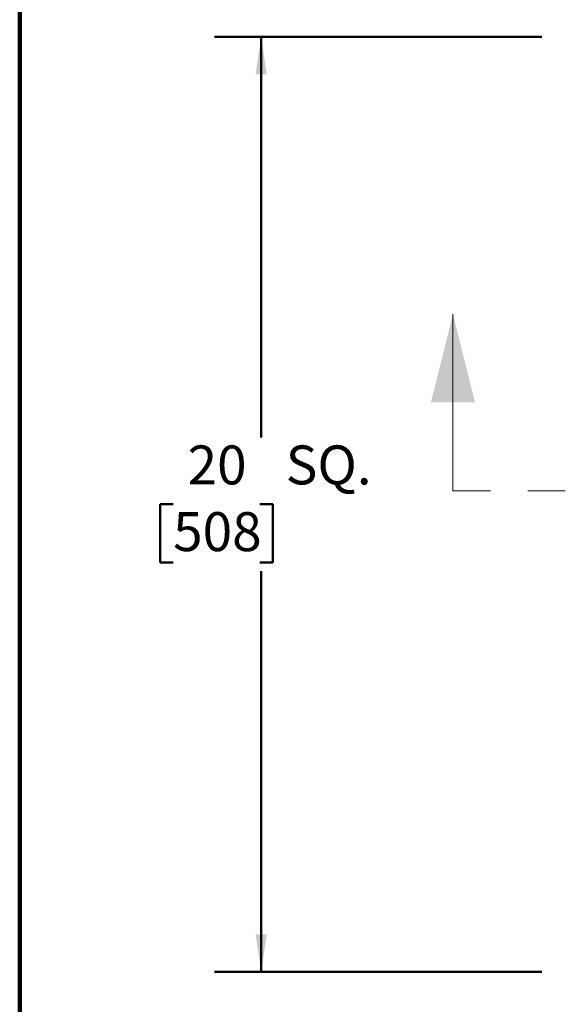
# Model space of a CAD drawing. Units: inches. Extents: x 0.2 to 8.4, y 0.1 to 10.9.
# Drawn here: x 0.4 to 1.8, y 6.3 to 9 of the extents above; entities that cross this region are included whole.
import ezdxf

# ---------------------------------------------------------------- set-up
doc = ezdxf.new("R2010")
doc.units = ezdxf.units.IN
doc.header["$MEASUREMENT"] = 0
doc.linetypes.add('PHANTOM', pattern=[0.5, 0.25, -0.05, 0.05, -0.05, 0.05, -0.05])
doc.layers.add('WALL', color=7, linetype='Continuous', lineweight=50)
doc.styles.add('SLDTEXTSTYLE0', font='TXT', dxfattribs={"width": 0.605})
doc.dimstyles.new('SLDDIMSTYLE1', dxfattribs={"dimtxt": 0.101115, "dimasz": 0.1, "dimexe": 0, "dimexo": 0.0625, "dimgap": 0.025279, "dimtad": 0, "dimtih": 1, "dimtoh": 1, "dimdec": 0, "dimlfac": 8, "dimrnd": 1e-09, "dimzin": 12, "dimdsep": 46, "dimlunit": 5, "dimtxsty": 'SLDTEXTSTYLE0', "dimsah": 1, "dimcen": 0.09, "dimadec": 0, "dimazin": 3, "dimtfac": 1, "dimtdec": 3, "dimtofl": 0, "dimtmove": 0, "dimatfit": 3, "dimfxl": 0, "dimfrac": 2, "dimtolj": 1, "dimtzin": 12, "dimarcsym": 0})

# ---------------------------------------------------------------- blocks, each defined once
blk = doc.blocks.new('_D_1')
at = {"layer": 'WALL'}
for p, q in [((1.7938, 8.922), (0.9188, 8.922)), ((1.0438, 8.922), (1.0438, 7.8504)), ((0.8085, 7.672), (0.7738, 7.672)), ((0.7738, 7.672), (0.7738, 7.5167)), ((1.04, 7.672), (1.0747, 7.672)), ((1.0747, 7.672), (1.0747, 7.5167)), ((0.7738, 7.5167), (0.8085, 7.5167)), ((1.0747, 7.5167), (1.04, 7.5167)), ((1.0438, 6.422), (1.0438, 7.4936)), ((1.7938, 6.422), (0.9188, 6.422))]:
    blk.add_line(p, q, dxfattribs=at)
for points in [[(1.0438, 8.922), (1.0288, 8.822), (1.0588, 8.822)], [(1.0438, 6.422), (1.0588, 6.522), (1.0288, 6.522)]]:
    blk.add_solid(points, dxfattribs=at)
at = {"layer": 'WALL', "char_height": 0.10417, "attachment_point": 1, "style": 'SLDTEXTSTYLE0'}
for s, insert in [('20', (0.8471, 7.8294)), ('SQ.', (1.1094, 7.8294)), ('508', (0.8085, 7.651))]:
    blk.add_mtext(s, dxfattribs=dict(at, insert=insert))

msp = doc.modelspace()

# ---------------------------------------------------------------- linework, layer by layer
at = {"color": 7, "linetype": 'Continuous', "lineweight": 100}
msp.add_line((0.3984375, 0.0625), (0.3984375, 10.9375), dxfattribs=at)
at = {"color": 7, "linetype": 'Continuous', "lineweight": 18}
msp.add_line((1.55631825, 7.7082529), (1.55631825, 8.18069385), dxfattribs=at)
at = {"color": 7, "linetype": 'PHANTOM', "lineweight": 18}
msp.add_line((4.65631825, 7.7082529), (1.55631825, 7.7082529), dxfattribs=at)
at = {"color": 7, "linetype": 'Continuous', "lineweight": 18}
msp.add_solid([(1.55631825, 8.18069385), (1.49726313, 7.94447338), (1.61537337, 7.94447338)], dxfattribs=at)

# ---------------------------------------------------------------- dimensions: what is measured, and where the dimension line sits
at = {"layer": 'WALL'}
dim = msp.add_linear_dim(base=(1.04381825, 6.42201452), p1=(1.85631825, 8.92201452), p2=(1.85631825, 6.42201452), angle=90, text='<>SQ.', dimstyle='SLDDIMSTYLE1', dxfattribs=at)
dim.commit()
dim.dimension.update_dxf_attribs({"geometry": '_D_1', "text_midpoint": (1.04381825, 7.67201452), "dimtype": 160})

doc.saveas('drawing.dxf')
